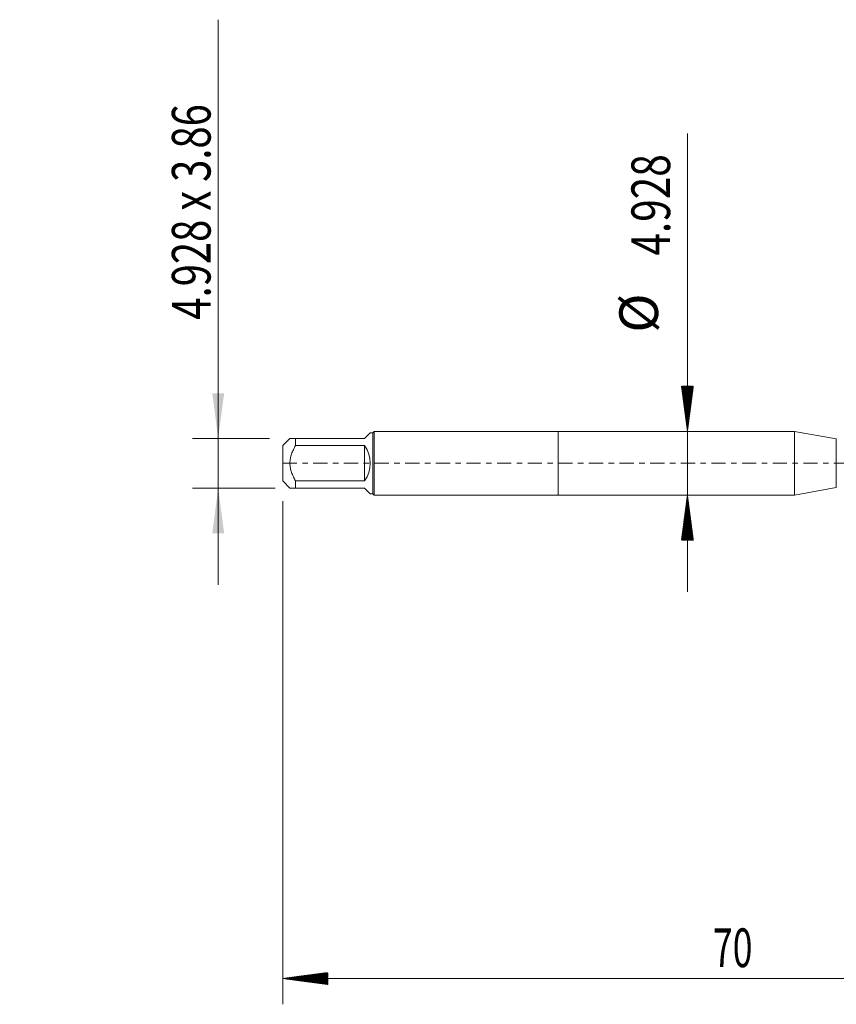
# Model space of a CAD drawing. Units: millimetres. Extents: x -42 to 69, y -82 to 34.
# Drawn here: x -42 to 22, y -42 to 34 of the extents above; entities that cross this region are included whole.
import ezdxf

# ---------------------------------------------------------------- set-up
doc = ezdxf.new("R2010")
doc.units = ezdxf.units.MM
doc.linetypes.add('CENTER', pattern=[47.5, 22, -8.5, 8.5, -8.5])
for name, color, linetype in [('1', 4, 'Continuous'), ('2', 7, 'Continuous'), ('SK1', 4, 'Continuous'), ('SK2', 7, 'Continuous'), ('SK4', 2, 'CENTER')]:
    doc.layers.add(name, color=color, linetype=linetype)
doc.styles.add('iso_b_vert', font='simplex.shx')
doc.dimstyles.get("Standard").update_dxf_attribs({"dimtxt": 0.18, "dimasz": 0.18, "dimexe": 0.18, "dimexo": 0.0625, "dimgap": 0.09, "dimtad": 1, "dimzin": 0, "dimdsep": 52, "dimtxsty": 'Standard', "dimcen": 0.09, "dimadec": 0, "dimazin": 0, "dimtfac": 1, "dimtdec": 4, "dimtofl": 0, "dimtmove": 0, "dimatfit": 3, "dimfxl": 1, "dimtolj": 1, "dimtzin": 0, "dimarcsym": 0})

# ---------------------------------------------------------------- blocks, each defined once
blk = doc.blocks.new('_U1')
at = {"layer": 'SK2', "lineweight": 13}
for p, q in [((-26.35, 34.397024), (-26.35, -9.43)), ((-22.372924, 1.93), (-28.35, 1.93)), ((-21.9375, -1.93), (-28.35, -1.93))]:
    blk.add_line(p, q, dxfattribs=at)
at = {"layer": 'SK2', "lineweight": 18}
for points in [[(-26.35, 1.93), (-26.810784, 5.429998), (-25.889216, 5.430002)], [(-26.35, -1.93), (-25.889216, -5.429998), (-26.810784, -5.430002)]]:
    blk.add_solid(points, dxfattribs=at)
at = {"layer": 'SK2', "lineweight": 18, "insert": (-26.941114, 11.135), "char_height": 3, "attachment_point": 7, "rotation": 90, "line_spacing_factor": 1.084337, "style": 'iso_b_vert'}
blk.add_mtext('\\W0.7580;4.928 x 3.86', dxfattribs=at)

msp = doc.modelspace()

# ---------------------------------------------------------------- hatches: boundary and pattern name
at = {"layer": '2', "lineweight": 13}
h = msp.add_hatch(dxfattribs=at)
h.set_pattern_fill('ANSI31', color=256, scale=0.0062, style=0)
h.paths.add_polyline_path([(-21.35, -39.9612), (-17.85, -39.5004), (-17.85, -40.422)])
at = {"layer": 'SK2', "lineweight": 13}
h = msp.add_hatch(dxfattribs=at)
h.set_pattern_fill('ANSI31', color=256, scale=0.0062, style=0)
h.paths.add_polyline_path([(10.0358, 2.464), (9.575, 5.964), (10.4965, 5.964)])
h = msp.add_hatch(dxfattribs=at)
h.set_pattern_fill('ANSI31', color=256, scale=0.0062, style=0)
h.paths.add_polyline_path([(10.0358, -2.464), (10.4965, -5.964), (9.575, -5.964)])

# ---------------------------------------------------------------- linework, layer by layer
at = {"layer": '1', "lineweight": 18}
for p, q in [((0, 2.464), (0, -2.464)), ((18.338, 2.464), (0, 2.464)), ((18.338, 2.464), (18.338, -2.464)), ((21.5811, 1.8922), (18.338, 2.464)), ((18.338, -2.464), (21.5811, -1.8922)), ((0, -2.464), (18.338, -2.464))]:
    msp.add_line(p, q, dxfattribs=at)
at = {"layer": '1', "lineweight": 13}
msp.add_line((21.5811, 1.8922), (21.5811, -1.8922), dxfattribs=at)
at = {"layer": '2', "lineweight": 18}
for p, q in [((-21.35, -2.9529), (-21.35, -41.9612)), ((48.65, -39.9612), (-21.35, -39.9612))]:
    msp.add_line(p, q, dxfattribs=at)
at = {"layer": 'SK1', "lineweight": 18}
for p, q in [((-15, 1.93), (-14.5646, 2.3654)), ((-14.365, 2.3654), (-14.5646, 2.3654)), ((-14.2664, 2.464), (-14.365, 2.3654)), ((-14.365, 2.3654), (-14.365, -2.3654)), ((-14.2664, -2.464), (-14.2664, 2.464)), ((0, 2.464), (-14.2664, 2.464)), ((0, 2.464), (0, -2.464)), ((-20.7854, 1.93), (-21.35, 1.3654)), ((-20.35, 1.93), (-15, 1.93)), ((-20.35, 1.3676), (-20.35, 1.93)), ((-21.35, 1.3654), (-21.35, -1.3654)), ((-15, 1.3676), (-20.35, 1.3676)), ((-15, 1.3676), (-15, -1.3676)), ((-21.35, -1.3654), (-20.7854, -1.93)), ((-20.35, -1.3676), (-15, -1.3676)), ((-20.35, -1.93), (-20.35, -1.3676)), ((-15, -1.93), (-20.35, -1.93)), ((-15, -1.93), (-14.5646, -2.3654)), ((-14.5646, -2.3654), (-14.365, -2.3654)), ((-14.365, -2.3654), (-14.2664, -2.464)), ((-14.2664, -2.464), (0, -2.464))]:
    msp.add_line(p, q, dxfattribs=at)
msp.add_arc((-16.93, 0), 2.3654, 324.67802, 35.32198, dxfattribs=at)
for points, knots in [([(-20.35, 1.93), (-20.3803, 1.93), (-20.4097, 1.93), (-20.4667, 1.93), (-20.4941, 1.93), (-20.5722, 1.93), (-20.6189, 1.93), (-20.6977, 1.93), (-20.7297, 1.93), (-20.7574, 1.93), (-20.7623, 1.93), (-20.7707, 1.93), (-20.7742, 1.93), (-20.7826, 1.93), (-20.7854, 1.93), (-20.7854, 1.93), (-20.7854, 1.93)], [0, 0, 0, 0, 0.1249836, 0.1249836, 0.2499672, 0.2499672, 0.4999343, 0.4999343, 0.7499015, 0.7499015, 0.8123933, 0.8123933, 0.8748851, 0.8748851, 0.9998686, 1, 1, 1, 1]), ([(-20.35, -1.3676), (-20.3803, -1.3153), (-20.4097, -1.2624), (-20.4667, -1.155), (-20.4941, -1.1008), (-20.5722, -0.937), (-20.6189, -0.8258), (-20.6977, -0.598), (-20.7298, -0.4815), (-20.7574, -0.3312), (-20.7623, -0.3011), (-20.7707, -0.2408), (-20.7742, -0.2107), (-20.7826, -0.1204), (-20.7883, 0.0001), (-20.7826, 0.1206), (-20.7742, 0.211), (-20.7707, 0.2411), (-20.7623, 0.3013), (-20.7574, 0.3315), (-20.7297, 0.4817), (-20.6977, 0.5982), (-20.6189, 0.8259), (-20.5722, 0.937), (-20.4941, 1.1008), (-20.4667, 1.155), (-20.4097, 1.2623), (-20.3803, 1.3153), (-20.35, 1.3676)], [0, 0, 0, 0, 0.0625, 0.0625, 0.125, 0.125, 0.25, 0.25, 0.375, 0.375, 0.40625, 0.40625, 0.4375, 0.4375, 0.5, 0.5625, 0.5625, 0.59375, 0.59375, 0.625, 0.625, 0.75, 0.75, 0.875, 0.875, 0.9375, 0.9375, 1, 1, 1, 1]), ([(-20.7854, -1.93), (-20.7854, -1.93), (-20.7854, -1.93), (-20.7826, -1.93), (-20.7742, -1.93), (-20.7707, -1.93), (-20.7623, -1.93), (-20.7574, -1.93), (-20.7297, -1.93), (-20.6977, -1.93), (-20.6189, -1.93), (-20.5722, -1.93), (-20.4941, -1.93), (-20.4667, -1.93), (-20.4097, -1.93), (-20.3803, -1.93), (-20.35, -1.93)], [0, 0, 0, 0, 0.0001313, 0.1251149, 0.1251149, 0.1876067, 0.1876067, 0.2500985, 0.2500985, 0.5000656, 0.5000656, 0.7500328, 0.7500328, 0.8750164, 0.8750164, 1, 1, 1, 1])]:
    msp.add_open_spline(points, degree=3, knots=knots, dxfattribs=at)
at = {"layer": 'SK2', "lineweight": 18}
msp.add_line((10.0358, 25.5626), (10.0358, -9.964), dxfattribs=at)
at = {"layer": 'SK4', "lineweight": 18, "ltscale": 0.05}
msp.add_line((-21.35, 0), (48.75, 0), dxfattribs=at)

# ---------------------------------------------------------------- texts
at = {"layer": '2', "lineweight": 18, "insert": (12.0172, -39.0761), "char_height": 3, "attachment_point": 7, "line_spacing_factor": 1.084337, "style": 'iso_b_vert'}
msp.add_mtext('\\W0.6740;70', dxfattribs=at)
at = {"layer": 'SK2', "lineweight": 18, "char_height": 3, "attachment_point": 7, "rotation": 90, "line_spacing_factor": 1.084337, "style": 'iso_b_vert'}
for s, insert in [('\\W0.7694;4.928', (8.6947, 16.099)), ('%%c', (8.6947, 10.1224))]:
    msp.add_mtext(s, dxfattribs=dict(at, insert=insert))

# ---------------------------------------------------------------- dimensions: what is measured, and where the dimension line sits
at = {"layer": 'SK2', "lineweight": 18}
dim = msp.add_linear_dim(base=(-26.35, 1.93), p1=(-20.35, -1.93), p2=(-20.7854, 1.93), angle=90, dimstyle='Standard', override={"dimtxt": 3, "dimasz": 3.5, "dimexe": 2, "dimexo": 1.5875, "dimgap": 1.5, "dimtad": 1, "dimtih": 0, "dimtoh": 0, "dimdec": 3, "dimlfac": 1, "dimzin": 8, "dimdsep": 46, "dimlunit": 2, "dimpost": '', "dimtxsty": 'iso_b_vert', "dimsah": 1, "dimse1": 0, "dimse2": 0, "dimsd1": 0, "dimsd2": 0, "dimclrd": 2, "dimclre": 2, "dimclrt": 2, "dimtol": 0, "dimtm": -0.1, "dimtfac": 1.166667, "dimtdec": 3, "dimtofl": 1, "dimtmove": 0, "dimtzin": 8, "dimlwd": 13, "dimlwe": 13}, dxfattribs=at)
dim.commit()
dim.dimension.update_dxf_attribs({"geometry": '_U1', "text_midpoint": (-26.35, 22.6985)})

doc.saveas('drawing.dxf')
